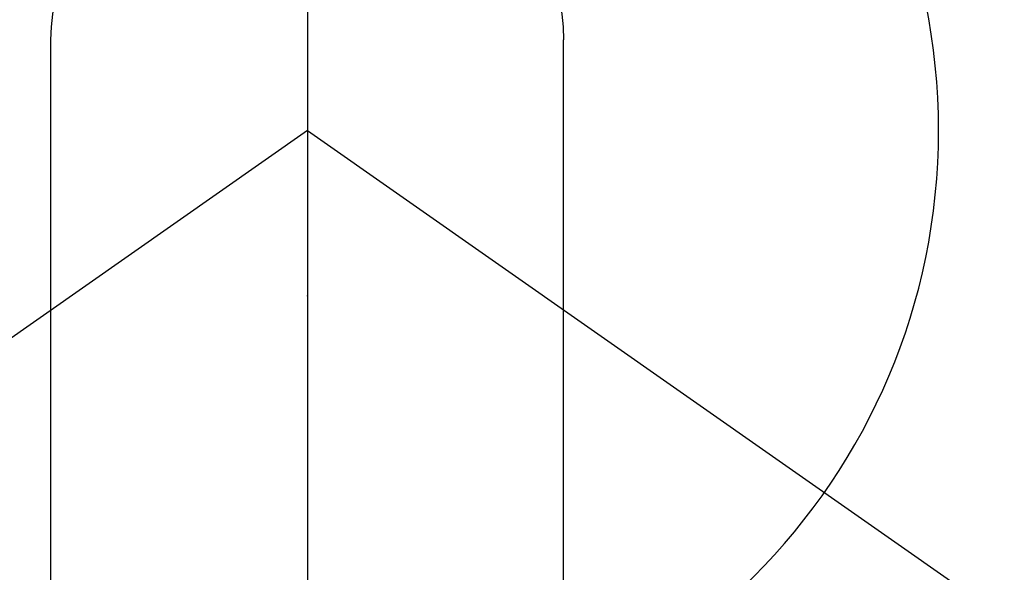
# Model space of a CAD drawing. Extents: x 0 to 26473, y -22065 to -13195.
# Drawn here: x 16087 to 16115, y -15033 to -15017 of the extents above; entities that cross this region are included whole.
import ezdxf

# ---------------------------------------------------------------- set-up
doc = ezdxf.new("R2010")
doc.units = 0
doc.header["$LTSCALE"] = 50
doc.header["$MEASUREMENT"] = 0
doc.linetypes.add('CENTER2', pattern=[1.125, 0.75, -0.125, 0.125, -0.125])
doc.layers.get('0').update_dxf_attribs({"linetype": 'CONTINUOUS'})
doc.layers.get('DEFPOINTS').update_dxf_attribs({"color": 146, "linetype": 'CONTINUOUS'})
doc.layers.add('150-機器', color=8, linetype='CONTINUOUS')
doc.layers.add('166-寸法B', color=11, linetype='CONTINUOUS')
doc.styles.add('KH001', font='txt')
doc.dimstyles.new('KH1xx030', dxfattribs={"dimscale": 30, "dimtxt": 2, "dimasz": 0.6, "dimexe": 0.3, "dimexo": 1.2, "dimgap": 0.5, "dimtad": 3, "dimdec": 1, "dimdsep": 46, "dimlunit": 6, "dimtxsty": 'KH001', "dimblk": 'DOT', "dimcen": 1, "dimdle": 1, "dimclrd": 256, "dimclre": 256, "dimclrt": 256, "dimadec": 0, "dimazin": 0, "dimtfac": 1, "dimtdec": 1, "dimtix": 1, "dimtmove": 2, "dimatfit": 3, "dimldrblk": 'CLOSEDBLANK', "dimfxl": 1, "dimtolj": 1, "dimtzin": 0, "dimlwd": -1, "dimlwe": -1, "dimarcsym": 0})

# ---------------------------------------------------------------- blocks, each defined once
blk = doc.blocks.new('F402_H')
at = {"layer": '150-機器', "color": 161, "linetype": 'CENTER2'}
blk.add_line((0, 136.026), (0, -355.416), dxfattribs=at)
at = {"layer": '150-機器', "color": 13, "linetype": 'Continuous'}
for p, q in [((-7.509, -29.11), (-7.509, 2.651)), ((7.517, -29.117), (7.517, 2.651))]:
    blk.add_line(p, q, dxfattribs=at)
at = {"layer": '150-機器', "color": 13, "linetype": 'CENTER2'}
for q in [(-244.018, -170.863), (244.018, -170.863)]:
    blk.add_line((0, 0), q, dxfattribs=at)
at = {"layer": '150-機器', "color": 13, "linetype": 'Continuous'}
for centre, radius, start, end in [((0, 0), 25.931, 0, 197.7244), ((0.004, 2.507), 7.514, 1.098, 178.902)]:
    blk.add_arc(centre, radius, start, end, dxfattribs=at)
blk.add_point((0, -4.85), dxfattribs=at)
at = {"layer": 'DEFPOINTS'}
blk.add_circle((0, 0), 18.5, dxfattribs=at)
blk = doc.blocks.new('_Dot')
at = {"color": 0, "linetype": 'ByBlock', "lineweight": -2}
blk.add_line((-0.5, 0), (-1, 0), dxfattribs=at)
at = {"color": 0, "linetype": 'ByBlock', "const_width": 0.5}
blk.add_lwpolyline([(-0.25, 0, 1), (0.25, 0, 1)], format="xyb", close=True, dxfattribs=at)
blk = doc.blocks.new('*D292')
at = {"layer": '166-寸法B', "transparency": 16777216}
for p, q in [((16164.04, -14800.659), (16119.761, -14800.659)), ((16128.761, -15002.659), (16128.761, -14818.659)), ((16164.04, -15020.659), (16119.761, -15020.659))]:
    blk.add_line(p, q, dxfattribs=at)
at = {"layer": 'DEFPOINTS', "color": 0, "transparency": 16777216}
for p in [(16128.761, -14800.659), (16200.04, -14800.659), (16200.04, -15020.659)]:
    blk.add_point(p, dxfattribs=at)
at = {"layer": '166-寸法B', "transparency": 16777216, "xscale": 18, "yscale": 18, "zscale": 18}
for p, rotation in [((16128.761, -14800.659), 90), ((16128.761, -15020.659), 270)]:
    blk.add_blockref('_Dot', p, dxfattribs=dict(at, rotation=rotation))
at = {"layer": '166-寸法B', "transparency": 16777216, "insert": (16086.422, -14871.115), "char_height": 60, "attachment_point": 5, "rotation": 90, "style": 'KH001'}
blk.add_mtext('\\A1;220', dxfattribs=at)
blk = doc.blocks.new('_ClosedBlank')
at = {"color": 0, "linetype": 'ByBlock', "lineweight": -2}
for p, q in [((-1, 0.1667), (0, 0)), ((-1, 0.1667), (-1, -0.1667)), ((0, 0), (-1, -0.1667))]:
    blk.add_line(p, q, dxfattribs=at)

msp = doc.modelspace()

# ---------------------------------------------------------------- block references
at = {"layer": '150-機器', "xscale": -1}
msp.add_blockref('F402_H', (16095.068, -15020.467), dxfattribs=at)

# ---------------------------------------------------------------- dimensions: what is measured, and where the dimension line sits
at = {"layer": '166-寸法B'}
dim = msp.add_linear_dim(base=(16128.761, -14800.659), p1=(16200.04, -15020.659), p2=(16200.04, -14800.659), angle=90, dimstyle='KH1xx030', override={"dimtmove": 1}, dxfattribs=at)
dim.commit()
dim.dimension.update_dxf_attribs({"geometry": '*D292', "text_midpoint": (16131.422, -14871.115), "dimtype": 128})

doc.saveas('drawing.dxf')
